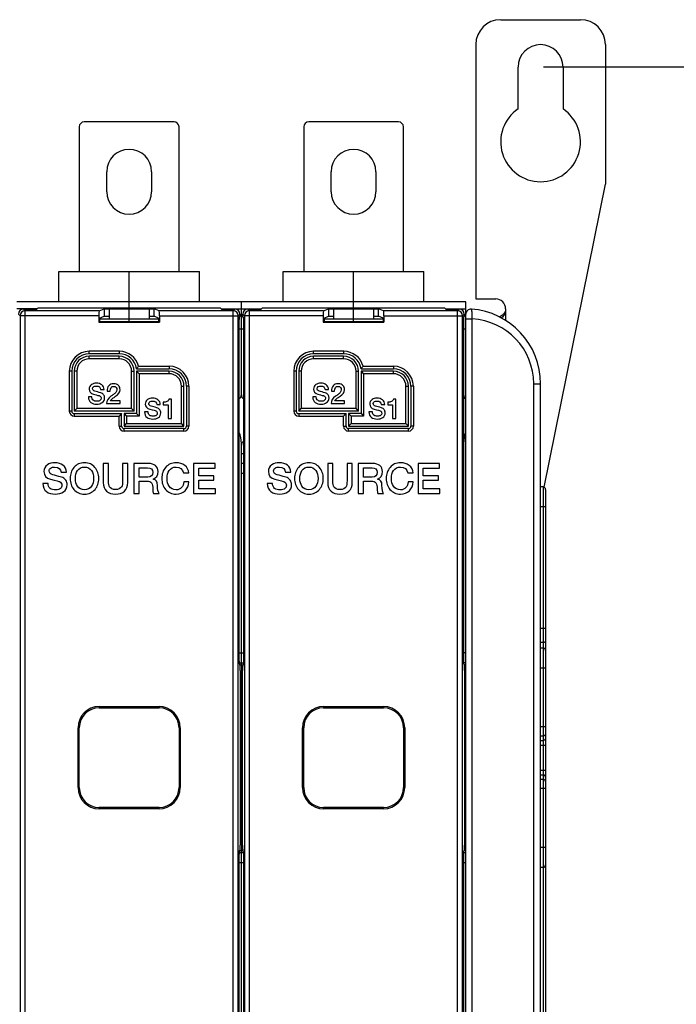
# Model space of a CAD drawing. Units: millimetres. Extents: x 0 to 1189, y 0 to 841.
# Drawn here: x 571 to 703, y 360 to 558 of the extents above; entities that cross this region are included whole.
import ezdxf

# ---------------------------------------------------------------- set-up
doc = ezdxf.new("R2010")
doc.units = ezdxf.units.MM
doc.header["$LTSCALE"] = 65.395
doc.layers.get('0').update_dxf_attribs({"linetype": 'CONTINUOUS'})
for name, color, linetype in [('08_DRAFTS', 7, 'CONTINUOUS'), ('09_ROUNDS', 7, 'CONTINUOUS'), ('10_CHAMFER', 7, 'CONTINUOUS')]:
    doc.layers.add(name, color=color, linetype=linetype)
doc.dimstyles.new('DIMSTYLE_1', dxfattribs={"dimtxt": 3, "dimasz": 3.5, "dimexe": 1.5, "dimexo": 1, "dimgap": 0.75, "dimtad": 1, "dimtxsty": 'Standard', "dimblk": 'CLOSED', "dimblk1": 'CLOSED', "dimblk2": 'CLOSED', "dimcen": 0.09, "dimadec": 0, "dimazin": 0, "dimtp": 0.5, "dimtm": 0.5, "dimtfac": 1, "dimtofl": 0, "dimtmove": 0, "dimatfit": 3, "dimldrblk": 'CLOSED', "dimfxl": 0, "dimtolj": 1, "dimarcsym": 0})

# ---------------------------------------------------------------- blocks, each defined once
blk = doc.blocks.new('_CLOSED')
at = {"color": 0, "linetype": 'ByBlock'}
for p, q in [((0, 0), (-1, 0.214)), ((-1, 0.214), (-1, -0.214)), ((-1, -0.214), (0, 0)), ((-1, 0), (0, 0))]:
    blk.add_line(p, q, dxfattribs=at)
blk = doc.blocks.new('*D1')
at = {"color": 6, "linetype": 'Continuous'}
for p, q in [((676.51, 548.25), (734.56, 548.25)), ((733.06, 548.25), (733.06, 409.75)), ((733.06, 271.25), (733.06, 409.75)), ((676.52, 271.25), (734.56, 271.25))]:
    blk.add_line(p, q, dxfattribs=at)
at = {"color": 6, "linetype": 'Continuous', "xscale": 3.5, "yscale": 3.5, "zscale": 3.5}
for p, rotation in [((733.06, 548.25), 90), ((733.06, 271.25), 270)]:
    blk.add_blockref('_CLOSED', p, dxfattribs=dict(at, rotation=rotation))
at = {"color": 6, "linetype": 'Continuous', "insert": (729.31, 392.75), "char_height": 3, "width": 8.5909, "attachment_point": 2, "rotation": 90, "line_spacing_factor": 0.9}
blk.add_mtext('277', dxfattribs=at)

msp = doc.modelspace()

# ---------------------------------------------------------------- linework, layer by layer
at = {"color": 7, "linetype": 'Continuous'}
for p, q in [((671.397, 539.834), (671.397, 548.219)), ((680.397, 548.219), (680.397, 539.834)), ((588.897, 523.219), (588.897, 527.219)), ((597.897, 527.219), (597.897, 523.219)), ((633.897, 523.219), (633.897, 527.219)), ((642.897, 527.219), (642.897, 523.219)), ((579.297, 507.219), (607.497, 507.219)), ((624.297, 507.219), (652.497, 507.219)), ((662.897, 501.719), (666.897, 501.719)), ((660.897, 501.119), (570.897, 501.119)), ((589.397, 499.719), (589.397, 497.719)), ((597.397, 499.719), (589.397, 499.719)), ((593.397, 499.911), (593.397, 501.119)), ((593.397, 497.719), (593.397, 499.719)), ((597.397, 499.719), (597.397, 497.719)), ((642.397, 499.719), (634.397, 499.719)), ((634.397, 499.719), (634.397, 497.719)), ((638.397, 499.911), (638.397, 501.119)), ((638.397, 497.719), (638.397, 499.719)), ((642.397, 499.719), (642.397, 497.719)), ((585.923, 482.053), (585.223, 482.053)), ((587.671, 483.537), (588.371, 483.537)), ((588.96, 483.207), (589.598, 483.207)), ((630.923, 482.053), (630.223, 482.053)), ((632.671, 483.537), (633.371, 483.537)), ((633.96, 483.207), (634.598, 483.207)), ((588.887, 480.719), (591.57, 480.719)), ((591.57, 481.291), (589.654, 481.291)), ((591.57, 480.719), (591.57, 481.291)), ((598.939, 480.537), (599.639, 480.537)), ((600.239, 480.991), (600.239, 480.487)), ((600.239, 480.487), (601.202, 480.487)), ((601.202, 480.487), (601.202, 477.719)), ((601.903, 481.641), (601.382, 481.641)), ((601.903, 477.719), (601.903, 481.641)), ((633.887, 480.719), (636.57, 480.719)), ((636.57, 481.291), (634.654, 481.291)), ((636.57, 480.719), (636.57, 481.291)), ((643.939, 480.537), (644.639, 480.537)), ((645.239, 480.991), (645.239, 480.487)), ((645.239, 480.487), (646.202, 480.487)), ((646.202, 480.487), (646.202, 477.719)), ((646.903, 481.641), (646.382, 481.641)), ((646.903, 477.719), (646.903, 481.641)), ((597.191, 479.053), (596.491, 479.053)), ((642.191, 479.053), (641.491, 479.053)), ((601.202, 477.719), (601.903, 477.719)), ((646.202, 477.719), (646.903, 477.719)), ((615.897, 430.752), (615.897, 472.719)), ((589.262, 468.719), (588.212, 468.719)), ((588.212, 468.719), (588.212, 464.879)), ((589.262, 465.224), (589.262, 468.719)), ((593.136, 468.719), (592.086, 468.719)), ((592.086, 468.719), (592.086, 465.224)), ((593.136, 464.879), (593.136, 468.719)), ((597.212, 468.719), (594.346, 468.719)), ((594.346, 468.719), (594.346, 462.719)), ((610.649, 468.719), (606.329, 468.719)), ((606.329, 468.719), (606.329, 462.719)), ((610.649, 467.812), (610.649, 468.719)), ((634.262, 468.719), (633.212, 468.719)), ((633.212, 468.719), (633.212, 464.879)), ((634.262, 465.224), (634.262, 468.719)), ((638.136, 468.719), (637.086, 468.719)), ((637.086, 468.719), (637.086, 465.224)), ((638.136, 464.879), (638.136, 468.719)), ((642.212, 468.719), (639.346, 468.719)), ((639.346, 468.719), (639.346, 462.719)), ((655.649, 468.719), (651.329, 468.719)), ((651.329, 468.719), (651.329, 462.719)), ((655.649, 467.812), (655.649, 468.719)), ((579.758, 466.946), (580.808, 466.946)), ((595.397, 467.862), (597.103, 467.862)), ((595.397, 465.988), (595.397, 467.862)), ((604.313, 466.812), (605.371, 466.812)), ((607.38, 467.812), (610.649, 467.812)), ((607.38, 466.24), (607.38, 467.812)), ((610.405, 466.24), (607.38, 466.24)), ((610.405, 465.383), (610.405, 466.24)), ((624.758, 466.946), (625.808, 466.946)), ((640.397, 467.862), (642.103, 467.862)), ((640.397, 465.988), (640.397, 467.862)), ((649.313, 466.812), (650.371, 466.812)), ((652.38, 467.812), (655.649, 467.812)), ((652.38, 466.24), (652.38, 467.812)), ((655.405, 466.24), (652.38, 466.24)), ((655.405, 465.383), (655.405, 466.24)), ((577.136, 464.719), (576.086, 464.719)), ((597.119, 465.988), (595.397, 465.988)), ((595.397, 465.19), (596.943, 465.19)), ((595.397, 462.719), (595.397, 465.19)), ((598.203, 465.568), (598.203, 465.585)), ((605.371, 465.005), (604.346, 465.005)), ((607.38, 465.383), (610.405, 465.383)), ((607.38, 463.627), (607.38, 465.383)), ((622.136, 464.719), (621.086, 464.719)), ((642.119, 465.988), (640.397, 465.988)), ((640.397, 465.19), (641.943, 465.19)), ((640.397, 462.719), (640.397, 465.19)), ((643.203, 465.568), (643.203, 465.585)), ((650.371, 465.005), (649.346, 465.005)), ((652.38, 465.383), (655.405, 465.383)), ((652.38, 463.627), (652.38, 465.383)), ((594.346, 462.719), (595.397, 462.719)), ((598.296, 462.719), (599.422, 462.719)), ((606.329, 462.719), (610.708, 462.719)), ((610.708, 463.627), (607.38, 463.627)), ((610.708, 462.719), (610.708, 463.627)), ((639.346, 462.719), (640.397, 462.719)), ((643.296, 462.719), (644.422, 462.719)), ((651.329, 462.719), (655.708, 462.719)), ((655.708, 463.627), (652.38, 463.627)), ((655.708, 462.719), (655.708, 463.627)), ((615.567, 428.351), (616.226, 428.351)), ((615.897, 428.351), (615.897, 391.088)), ((660.897, 428.351), (660.567, 428.351)), ((615.567, 391.088), (616.226, 391.088)), ((660.897, 391.088), (660.567, 391.088))]:
    msp.add_line(p, q, dxfattribs=at)
at = {"color": 9, "linetype": 'Continuous'}
msp.add_line((668.897, 499.719), (668.897, 497.406), dxfattribs=at)
at = {"color": 7, "linetype": 'Continuous'}
for centre, radius, start, end in [((675.897, 548.219), 4.5, 0, 180), ((675.897, 533.219), 8, 124.22887, 55.77113), ((593.397, 527.219), 4.5, 0, 180), ((638.397, 527.219), 4.5, 0, 180), ((593.397, 523.219), 4.5, 180, 360), ((638.397, 523.219), 4.5, 180, 360), ((666.897, 499.719), 2, 0, 90), ((609.897, 472.719), 6, 0, 22.97422), ((654.897, 472.719), 6, 0, 22.97422)]:
    msp.add_arc(centre, radius, start, end, dxfattribs=at)
at = {"color": 3, "linetype": 'Continuous'}
msp.add_open_spline([(668.897, 499.719), (668.897, 499.63), (668.878, 499.451), (668.799, 499.194), (668.675, 498.955), (668.462, 498.667), (668.129, 498.366), (667.821, 498.184), (667.662, 498.106)], degree=3, knots=[0, 0, 0, 0, 0.1252299, 0.250484, 0.375769, 0.501061, 0.7509769, 1, 1, 1, 1], dxfattribs=at)
at = {"color": 7, "linetype": 'Continuous'}
msp.add_open_spline([(668.897, 499.719), (668.897, 499.545), (668.862, 499.196), (668.705, 498.695), (668.437, 498.244), (668.179, 498.003), (668.034, 497.911)], degree=3, knots=[0, 0, 0, 0, 0.2508458, 0.501599, 0.7518957, 1, 1, 1, 1], dxfattribs=at)
for points in [[(585.834, 484.529), (585.525, 484.31), (585.374, 484.013), (585.374, 483.638)], [(586.836, 484.815), (586.439, 484.815), (586.103, 484.719), (585.834, 484.529)], [(586.075, 483.722), (586.075, 483.901), (586.153, 484.042), (586.322, 484.134)], [(586.322, 484.134), (586.45, 484.204), (586.612, 484.243), (586.808, 484.243)], [(586.808, 484.243), (587.352, 484.243), (587.638, 484.008), (587.671, 483.537)], [(587.915, 484.487), (587.632, 484.703), (587.273, 484.815), (586.836, 484.815)], [(588.371, 483.537), (588.371, 483.935), (588.22, 484.254), (587.915, 484.487)], [(589.306, 484.289), (589.072, 484.013), (588.96, 483.655), (588.96, 483.207)], [(590.31, 484.719), (589.884, 484.719), (589.548, 484.574), (589.306, 484.289)], [(589.598, 483.207), (589.615, 483.857), (589.839, 484.187), (590.271, 484.187)], [(590.271, 484.187), (590.517, 484.187), (590.696, 484.103), (590.807, 483.945)], [(591.299, 484.303), (591.072, 484.579), (590.741, 484.719), (590.31, 484.719)], [(590.807, 483.945), (590.892, 483.823), (590.932, 483.672), (590.929, 483.493)], [(591.57, 483.515), (591.57, 483.817), (591.481, 484.081), (591.299, 484.303)], [(630.834, 484.529), (630.525, 484.31), (630.374, 484.013), (630.374, 483.638)], [(631.836, 484.815), (631.439, 484.815), (631.103, 484.719), (630.834, 484.529)], [(631.075, 483.722), (631.075, 483.901), (631.153, 484.042), (631.322, 484.134)], [(631.322, 484.134), (631.45, 484.204), (631.612, 484.243), (631.808, 484.243)], [(631.808, 484.243), (632.352, 484.243), (632.638, 484.008), (632.671, 483.537)], [(632.915, 484.487), (632.632, 484.703), (632.273, 484.815), (631.836, 484.815)], [(633.371, 483.537), (633.371, 483.935), (633.22, 484.254), (632.915, 484.487)], [(634.306, 484.289), (634.072, 484.013), (633.96, 483.655), (633.96, 483.207)], [(635.31, 484.719), (634.884, 484.719), (634.548, 484.574), (634.306, 484.289)], [(634.598, 483.207), (634.615, 483.857), (634.839, 484.187), (635.271, 484.187)], [(635.271, 484.187), (635.517, 484.187), (635.696, 484.103), (635.807, 483.945)], [(636.299, 484.303), (636.072, 484.579), (635.741, 484.719), (635.31, 484.719)], [(635.807, 483.945), (635.892, 483.823), (635.932, 483.672), (635.929, 483.493)], [(636.57, 483.515), (636.57, 483.817), (636.481, 484.081), (636.299, 484.303)], [(585.223, 482.053), (585.229, 481.577), (585.397, 481.212), (585.719, 480.963)], [(585.374, 483.638), (585.374, 483.123), (585.666, 482.781), (586.258, 482.619)], [(586.218, 481.389), (586.018, 481.537), (585.923, 481.761), (585.923, 482.053)], [(586.551, 483.206), (586.231, 483.291), (586.075, 483.464), (586.075, 483.722)], [(586.258, 482.619), (587.021, 482.411), (587.419, 482.305), (587.452, 482.292)], [(587.703, 482.892), (587.251, 483.022), (586.864, 483.123), (586.551, 483.206)], [(587.452, 482.292), (587.671, 482.21), (587.783, 482.047), (587.783, 481.801)], [(588.289, 482.482), (588.147, 482.686), (587.951, 482.82), (587.703, 482.892)], [(587.985, 480.916), (588.315, 481.14), (588.483, 481.459), (588.483, 481.879)], [(588.483, 481.879), (588.483, 482.098), (588.416, 482.299), (588.289, 482.482)], [(589.752, 482.2), (589.178, 481.806), (588.887, 481.313), (588.887, 480.719)], [(590.281, 482.563), (590.103, 482.439), (589.929, 482.322), (589.752, 482.2)], [(590.052, 481.748), (590.259, 481.901), (590.478, 482.047), (590.694, 482.196)], [(590.734, 482.967), (590.635, 482.837), (590.483, 482.703), (590.281, 482.563)], [(590.694, 482.196), (591.279, 482.596), (591.57, 483.039), (591.57, 483.515)], [(590.929, 483.493), (590.926, 483.302), (590.859, 483.128), (590.734, 482.967)], [(598.104, 481.815), (597.706, 481.815), (597.37, 481.719), (597.101, 481.529)], [(599.183, 481.487), (598.9, 481.703), (598.541, 481.815), (598.104, 481.815)], [(630.223, 482.053), (630.229, 481.577), (630.397, 481.212), (630.719, 480.963)], [(630.374, 483.638), (630.374, 483.123), (630.666, 482.781), (631.258, 482.619)], [(631.218, 481.389), (631.018, 481.537), (630.923, 481.761), (630.923, 482.053)], [(631.551, 483.206), (631.231, 483.291), (631.075, 483.464), (631.075, 483.722)], [(631.258, 482.619), (632.021, 482.411), (632.419, 482.305), (632.452, 482.292)], [(632.703, 482.892), (632.251, 483.022), (631.864, 483.123), (631.551, 483.206)], [(632.452, 482.292), (632.671, 482.21), (632.783, 482.047), (632.783, 481.801)], [(633.289, 482.482), (633.147, 482.686), (632.951, 482.82), (632.703, 482.892)], [(632.985, 480.916), (633.315, 481.14), (633.483, 481.459), (633.483, 481.879)], [(633.483, 481.879), (633.483, 482.098), (633.416, 482.299), (633.289, 482.482)], [(634.752, 482.2), (634.178, 481.806), (633.887, 481.313), (633.887, 480.719)], [(635.281, 482.563), (635.103, 482.439), (634.929, 482.322), (634.752, 482.2)], [(635.052, 481.748), (635.259, 481.901), (635.478, 482.047), (635.694, 482.196)], [(635.734, 482.967), (635.635, 482.837), (635.483, 482.703), (635.281, 482.563)], [(635.694, 482.196), (636.279, 482.596), (636.57, 483.039), (636.57, 483.515)], [(635.929, 483.493), (635.926, 483.302), (635.859, 483.128), (635.734, 482.967)], [(643.104, 481.815), (642.706, 481.815), (642.37, 481.719), (642.101, 481.529)], [(644.183, 481.487), (643.9, 481.703), (643.541, 481.815), (643.104, 481.815)], [(585.719, 480.963), (586.013, 480.736), (586.405, 480.624), (586.892, 480.624)], [(586.937, 481.196), (586.635, 481.196), (586.394, 481.257), (586.218, 481.389)], [(586.892, 480.624), (587.329, 480.624), (587.694, 480.719), (587.985, 480.916)], [(587.592, 481.387), (587.441, 481.257), (587.223, 481.196), (586.937, 481.196)], [(587.783, 481.801), (587.783, 481.633), (587.716, 481.492), (587.592, 481.387)], [(589.654, 481.291), (589.699, 481.436), (589.834, 481.588), (590.052, 481.748)], [(597.101, 481.529), (596.793, 481.31), (596.642, 481.013), (596.642, 480.638)], [(596.642, 480.638), (596.642, 480.123), (596.933, 479.781), (597.526, 479.619)], [(597.342, 480.722), (597.342, 480.901), (597.421, 481.042), (597.59, 481.134)], [(597.818, 480.206), (597.499, 480.291), (597.342, 480.464), (597.342, 480.722)], [(597.59, 481.134), (597.718, 481.204), (597.88, 481.243), (598.076, 481.243)], [(598.971, 479.892), (598.519, 480.022), (598.132, 480.123), (597.818, 480.206)], [(598.076, 481.243), (598.62, 481.243), (598.905, 481.008), (598.939, 480.537)], [(599.557, 479.482), (599.415, 479.686), (599.219, 479.82), (598.971, 479.892)], [(599.639, 480.537), (599.639, 480.935), (599.488, 481.254), (599.183, 481.487)], [(600.978, 481.137), (600.776, 481.036), (600.53, 480.985), (600.239, 480.991)], [(601.382, 481.641), (601.337, 481.417), (601.202, 481.249), (600.978, 481.137)], [(630.719, 480.963), (631.013, 480.736), (631.405, 480.624), (631.892, 480.624)], [(631.937, 481.196), (631.635, 481.196), (631.394, 481.257), (631.218, 481.389)], [(631.892, 480.624), (632.329, 480.624), (632.694, 480.719), (632.985, 480.916)], [(632.592, 481.387), (632.441, 481.257), (632.223, 481.196), (631.937, 481.196)], [(632.783, 481.801), (632.783, 481.633), (632.716, 481.492), (632.592, 481.387)], [(634.654, 481.291), (634.699, 481.436), (634.834, 481.588), (635.052, 481.748)], [(642.101, 481.529), (641.793, 481.31), (641.642, 481.013), (641.642, 480.638)], [(641.642, 480.638), (641.642, 480.123), (641.933, 479.781), (642.526, 479.619)], [(642.342, 480.722), (642.342, 480.901), (642.421, 481.042), (642.59, 481.134)], [(642.818, 480.206), (642.499, 480.291), (642.342, 480.464), (642.342, 480.722)], [(642.59, 481.134), (642.718, 481.204), (642.88, 481.243), (643.076, 481.243)], [(643.971, 479.892), (643.519, 480.022), (643.132, 480.123), (642.818, 480.206)], [(643.076, 481.243), (643.62, 481.243), (643.905, 481.008), (643.939, 480.537)], [(644.557, 479.482), (644.415, 479.686), (644.219, 479.82), (643.971, 479.892)], [(644.639, 480.537), (644.639, 480.935), (644.488, 481.254), (644.183, 481.487)], [(645.978, 481.137), (645.776, 481.036), (645.53, 480.985), (645.239, 480.991)], [(646.382, 481.641), (646.337, 481.417), (646.202, 481.249), (645.978, 481.137)], [(596.491, 479.053), (596.496, 478.577), (596.664, 478.212), (596.987, 477.963)], [(596.987, 477.963), (597.281, 477.736), (597.673, 477.624), (598.16, 477.624)], [(597.486, 478.389), (597.286, 478.537), (597.191, 478.761), (597.191, 479.053)], [(598.205, 478.196), (597.903, 478.196), (597.662, 478.257), (597.486, 478.389)], [(597.526, 479.619), (598.289, 479.411), (598.687, 479.305), (598.72, 479.292)], [(598.16, 477.624), (598.597, 477.624), (598.961, 477.719), (599.252, 477.916)], [(598.86, 478.387), (598.709, 478.257), (598.491, 478.196), (598.205, 478.196)], [(598.72, 479.292), (598.939, 479.21), (599.051, 479.047), (599.051, 478.801)], [(599.051, 478.801), (599.051, 478.633), (598.984, 478.492), (598.86, 478.387)], [(599.252, 477.916), (599.583, 478.14), (599.751, 478.459), (599.751, 478.879)], [(599.751, 478.879), (599.751, 479.098), (599.684, 479.299), (599.557, 479.482)], [(641.491, 479.053), (641.496, 478.577), (641.664, 478.212), (641.987, 477.963)], [(641.987, 477.963), (642.281, 477.736), (642.673, 477.624), (643.16, 477.624)], [(642.486, 478.389), (642.286, 478.537), (642.191, 478.761), (642.191, 479.053)], [(643.205, 478.196), (642.903, 478.196), (642.662, 478.257), (642.486, 478.389)], [(642.526, 479.619), (643.289, 479.411), (643.687, 479.305), (643.72, 479.292)], [(643.16, 477.624), (643.597, 477.624), (643.961, 477.719), (644.252, 477.916)], [(643.86, 478.387), (643.709, 478.257), (643.491, 478.196), (643.205, 478.196)], [(643.72, 479.292), (643.939, 479.21), (644.051, 479.047), (644.051, 478.801)], [(644.051, 478.801), (644.051, 478.633), (643.984, 478.492), (643.86, 478.387)], [(644.252, 477.916), (644.583, 478.14), (644.751, 478.459), (644.751, 478.879)], [(644.751, 478.879), (644.751, 479.098), (644.684, 479.299), (644.557, 479.482)], [(577.002, 468.434), (576.539, 468.106), (576.313, 467.661), (576.313, 467.098)], [(578.506, 468.862), (577.909, 468.862), (577.405, 468.719), (577.002, 468.434)], [(577.735, 467.842), (577.926, 467.946), (578.17, 468.005), (578.464, 468.005)], [(578.464, 468.005), (579.279, 468.005), (579.708, 467.652), (579.758, 466.946)], [(580.124, 468.37), (579.699, 468.694), (579.161, 468.862), (578.506, 468.862)], [(580.808, 466.946), (580.808, 467.543), (580.582, 468.022), (580.124, 468.37)], [(584.447, 468.862), (583.573, 468.862), (582.867, 468.551), (582.338, 467.937)], [(583.055, 467.289), (583.38, 467.761), (583.842, 468.005), (584.447, 468.005)], [(586.551, 467.933), (586.018, 468.551), (585.321, 468.862), (584.447, 468.862)], [(584.447, 468.005), (585.044, 468.005), (585.506, 467.761), (585.837, 467.287)], [(598.691, 468.291), (598.355, 468.577), (597.859, 468.719), (597.212, 468.719)], [(599.195, 467.098), (599.195, 467.61), (599.027, 468.005), (598.691, 468.291)], [(602.817, 468.862), (601.943, 468.862), (601.237, 468.551), (600.706, 467.939)], [(601.424, 467.289), (601.75, 467.761), (602.212, 468.005), (602.817, 468.005)], [(604.547, 468.323), (604.086, 468.677), (603.506, 468.862), (602.817, 468.862)], [(602.817, 468.005), (603.615, 468.005), (604.111, 467.602), (604.313, 466.812)], [(605.371, 466.812), (605.304, 467.442), (605.035, 467.946), (604.547, 468.323)], [(622.002, 468.434), (621.539, 468.106), (621.313, 467.661), (621.313, 467.098)], [(623.506, 468.862), (622.909, 468.862), (622.405, 468.719), (622.002, 468.434)], [(622.735, 467.842), (622.926, 467.946), (623.17, 468.005), (623.464, 468.005)], [(623.464, 468.005), (624.279, 468.005), (624.708, 467.652), (624.758, 466.946)], [(625.124, 468.37), (624.699, 468.694), (624.161, 468.862), (623.506, 468.862)], [(625.808, 466.946), (625.808, 467.543), (625.582, 468.022), (625.124, 468.37)], [(629.447, 468.862), (628.573, 468.862), (627.867, 468.551), (627.338, 467.937)], [(628.055, 467.289), (628.38, 467.761), (628.842, 468.005), (629.447, 468.005)], [(631.551, 467.933), (631.018, 468.551), (630.321, 468.862), (629.447, 468.862)], [(629.447, 468.005), (630.044, 468.005), (630.506, 467.761), (630.837, 467.287)], [(643.691, 468.291), (643.355, 468.577), (642.859, 468.719), (642.212, 468.719)], [(644.195, 467.098), (644.195, 467.61), (644.027, 468.005), (643.691, 468.291)], [(647.817, 468.862), (646.943, 468.862), (646.237, 468.551), (645.706, 467.939)], [(646.424, 467.289), (646.75, 467.761), (647.212, 468.005), (647.817, 468.005)], [(649.547, 468.323), (649.086, 468.677), (648.506, 468.862), (647.817, 468.862)], [(647.817, 468.005), (648.615, 468.005), (649.111, 467.602), (649.313, 466.812)], [(650.371, 466.812), (650.304, 467.442), (650.035, 467.946), (649.547, 468.323)], [(576.313, 467.098), (576.313, 466.324), (576.75, 465.812), (577.638, 465.569)], [(577.363, 467.224), (577.363, 467.492), (577.481, 467.703), (577.735, 467.842)], [(578.077, 466.449), (577.598, 466.577), (577.363, 466.837), (577.363, 467.224)], [(579.806, 465.978), (579.128, 466.173), (578.548, 466.324), (578.077, 466.449)], [(582.338, 467.937), (581.825, 467.341), (581.573, 466.602), (581.573, 465.719)], [(582.624, 465.719), (582.624, 466.35), (582.766, 466.871), (583.055, 467.289)], [(585.837, 467.287), (586.128, 466.871), (586.271, 466.35), (586.271, 465.719)], [(587.321, 465.719), (587.321, 466.602), (587.061, 467.341), (586.551, 467.933)], [(597.103, 467.862), (597.792, 467.862), (598.145, 467.551), (598.145, 466.946)], [(598.145, 466.946), (598.145, 466.308), (597.8, 465.988), (597.119, 465.988)], [(598.203, 465.585), (598.859, 465.812), (599.195, 466.316), (599.195, 467.098)], [(600.706, 467.939), (600.195, 467.35), (599.943, 466.61), (599.943, 465.719)], [(600.993, 465.719), (600.993, 466.35), (601.136, 466.871), (601.424, 467.289)], [(621.313, 467.098), (621.313, 466.324), (621.75, 465.812), (622.638, 465.569)], [(622.363, 467.224), (622.363, 467.492), (622.481, 467.703), (622.735, 467.842)], [(623.077, 466.449), (622.598, 466.577), (622.363, 466.837), (622.363, 467.224)], [(624.806, 465.978), (624.128, 466.173), (623.548, 466.324), (623.077, 466.449)], [(627.338, 467.937), (626.825, 467.341), (626.573, 466.602), (626.573, 465.719)], [(627.624, 465.719), (627.624, 466.35), (627.766, 466.871), (628.055, 467.289)], [(630.837, 467.287), (631.128, 466.871), (631.271, 466.35), (631.271, 465.719)], [(632.321, 465.719), (632.321, 466.602), (632.061, 467.341), (631.551, 467.933)], [(642.103, 467.862), (642.792, 467.862), (643.145, 467.551), (643.145, 466.946)], [(643.145, 466.946), (643.145, 466.308), (642.8, 465.988), (642.119, 465.988)], [(643.203, 465.585), (643.859, 465.812), (644.195, 466.316), (644.195, 467.098)], [(645.706, 467.939), (645.195, 467.35), (644.943, 466.61), (644.943, 465.719)], [(645.993, 465.719), (645.993, 466.35), (646.136, 466.871), (646.424, 467.289)], [(576.086, 464.719), (576.094, 464.005), (576.346, 463.459), (576.83, 463.085)], [(577.578, 463.723), (577.279, 463.946), (577.136, 464.282), (577.136, 464.719)], [(577.638, 465.569), (578.783, 465.257), (579.38, 465.098), (579.43, 465.079)], [(579.43, 465.079), (579.758, 464.955), (579.926, 464.711), (579.926, 464.341)], [(579.926, 464.341), (579.926, 464.089), (579.825, 463.879), (579.64, 463.72)], [(580.685, 465.363), (580.472, 465.669), (580.178, 465.871), (579.806, 465.978)], [(580.228, 463.014), (580.724, 463.35), (580.976, 463.829), (580.976, 464.459)], [(580.976, 464.459), (580.976, 464.787), (580.876, 465.089), (580.685, 465.363)], [(581.573, 465.719), (581.573, 464.829), (581.825, 464.098), (582.334, 463.506)], [(583.051, 464.147), (582.766, 464.56), (582.624, 465.081), (582.624, 465.719)], [(584.447, 463.434), (583.842, 463.434), (583.38, 463.669), (583.051, 464.147)], [(585.841, 464.149), (585.506, 463.669), (585.044, 463.434), (584.447, 463.434)], [(586.271, 465.719), (586.271, 465.081), (586.128, 464.56), (585.841, 464.149)], [(586.555, 463.51), (587.061, 464.098), (587.321, 464.829), (587.321, 465.719)], [(588.212, 464.879), (588.212, 464.123), (588.439, 463.551), (588.889, 463.144)], [(589.45, 464.052), (589.321, 464.291), (589.262, 464.677), (589.262, 465.224)], [(590.674, 463.484), (590.069, 463.484), (589.657, 463.669), (589.45, 464.052)], [(591.892, 464.056), (591.682, 463.669), (591.279, 463.484), (590.674, 463.484)], [(592.086, 465.224), (592.086, 464.677), (592.018, 464.291), (591.892, 464.056)], [(592.462, 463.151), (592.909, 463.551), (593.136, 464.123), (593.136, 464.879)], [(596.943, 465.19), (597.405, 465.19), (597.724, 465.064), (597.896, 464.809)], [(597.896, 464.809), (598.052, 464.577), (598.136, 464.173), (598.136, 463.602)], [(599.094, 464.299), (599.094, 465.056), (598.792, 465.484), (598.203, 465.568)], [(599.422, 462.719), (599.203, 462.955), (599.094, 463.476), (599.094, 464.299)], [(599.943, 465.719), (599.943, 464.829), (600.195, 464.098), (600.704, 463.506)], [(601.42, 464.147), (601.136, 464.56), (600.993, 465.081), (600.993, 465.719)], [(602.817, 463.434), (602.212, 463.434), (601.75, 463.669), (601.42, 464.147)], [(604.346, 465.005), (604.296, 464.543), (604.153, 464.173), (603.902, 463.895)], [(604.6, 463.247), (605.069, 463.694), (605.321, 464.282), (605.371, 465.005)], [(621.086, 464.719), (621.094, 464.005), (621.346, 463.459), (621.83, 463.085)], [(622.578, 463.723), (622.279, 463.946), (622.136, 464.282), (622.136, 464.719)], [(622.638, 465.569), (623.783, 465.257), (624.38, 465.098), (624.43, 465.079)], [(624.43, 465.079), (624.758, 464.955), (624.926, 464.711), (624.926, 464.341)], [(624.926, 464.341), (624.926, 464.089), (624.825, 463.879), (624.64, 463.72)], [(625.685, 465.363), (625.472, 465.669), (625.178, 465.871), (624.806, 465.978)], [(625.228, 463.014), (625.724, 463.35), (625.976, 463.829), (625.976, 464.459)], [(625.976, 464.459), (625.976, 464.787), (625.876, 465.089), (625.685, 465.363)], [(626.573, 465.719), (626.573, 464.829), (626.825, 464.098), (627.334, 463.506)], [(628.051, 464.147), (627.766, 464.56), (627.624, 465.081), (627.624, 465.719)], [(629.447, 463.434), (628.842, 463.434), (628.38, 463.669), (628.051, 464.147)], [(630.841, 464.149), (630.506, 463.669), (630.044, 463.434), (629.447, 463.434)], [(631.271, 465.719), (631.271, 465.081), (631.128, 464.56), (630.841, 464.149)], [(631.555, 463.51), (632.061, 464.098), (632.321, 464.829), (632.321, 465.719)], [(633.212, 464.879), (633.212, 464.123), (633.439, 463.551), (633.889, 463.144)], [(634.45, 464.052), (634.321, 464.291), (634.262, 464.677), (634.262, 465.224)], [(635.674, 463.484), (635.069, 463.484), (634.657, 463.669), (634.45, 464.052)], [(636.892, 464.056), (636.682, 463.669), (636.279, 463.484), (635.674, 463.484)], [(637.086, 465.224), (637.086, 464.677), (637.018, 464.291), (636.892, 464.056)], [(637.462, 463.151), (637.909, 463.551), (638.136, 464.123), (638.136, 464.879)], [(641.943, 465.19), (642.405, 465.19), (642.724, 465.064), (642.896, 464.809)], [(642.896, 464.809), (643.052, 464.577), (643.136, 464.173), (643.136, 463.602)], [(644.094, 464.299), (644.094, 465.056), (643.792, 465.484), (643.203, 465.568)], [(644.422, 462.719), (644.203, 462.955), (644.094, 463.476), (644.094, 464.299)], [(644.943, 465.719), (644.943, 464.829), (645.195, 464.098), (645.704, 463.506)], [(646.42, 464.147), (646.136, 464.56), (645.993, 465.081), (645.993, 465.719)], [(647.817, 463.434), (647.212, 463.434), (646.75, 463.669), (646.42, 464.147)], [(649.346, 465.005), (649.296, 464.543), (649.153, 464.173), (648.902, 463.895)], [(649.6, 463.247), (650.069, 463.694), (650.321, 464.282), (650.371, 465.005)], [(576.83, 463.085), (577.271, 462.745), (577.859, 462.577), (578.59, 462.577)], [(578.657, 463.434), (578.203, 463.434), (577.842, 463.526), (577.578, 463.723)], [(578.59, 462.577), (579.245, 462.577), (579.792, 462.719), (580.228, 463.014)], [(579.64, 463.72), (579.413, 463.526), (579.086, 463.434), (578.657, 463.434)], [(582.334, 463.506), (582.867, 462.887), (583.573, 462.577), (584.447, 462.577)], [(584.447, 462.577), (585.321, 462.577), (586.018, 462.887), (586.555, 463.51)], [(588.889, 463.144), (589.313, 462.761), (589.909, 462.577), (590.674, 462.577)], [(590.674, 462.577), (591.43, 462.577), (592.027, 462.761), (592.462, 463.151)], [(598.136, 463.602), (598.136, 463.182), (598.187, 462.887), (598.296, 462.719)], [(600.704, 463.506), (601.237, 462.887), (601.943, 462.577), (602.817, 462.577)], [(603.902, 463.895), (603.624, 463.585), (603.262, 463.434), (602.817, 463.434)], [(602.817, 462.577), (603.539, 462.577), (604.128, 462.795), (604.6, 463.247)], [(621.83, 463.085), (622.271, 462.745), (622.859, 462.577), (623.59, 462.577)], [(623.657, 463.434), (623.203, 463.434), (622.842, 463.526), (622.578, 463.723)], [(623.59, 462.577), (624.245, 462.577), (624.792, 462.719), (625.228, 463.014)], [(624.64, 463.72), (624.413, 463.526), (624.086, 463.434), (623.657, 463.434)], [(627.334, 463.506), (627.867, 462.887), (628.573, 462.577), (629.447, 462.577)], [(629.447, 462.577), (630.321, 462.577), (631.018, 462.887), (631.555, 463.51)], [(633.889, 463.144), (634.313, 462.761), (634.909, 462.577), (635.674, 462.577)], [(635.674, 462.577), (636.43, 462.577), (637.027, 462.761), (637.462, 463.151)], [(643.136, 463.602), (643.136, 463.182), (643.187, 462.887), (643.296, 462.719)], [(645.704, 463.506), (646.237, 462.887), (646.943, 462.577), (647.817, 462.577)], [(648.902, 463.895), (648.624, 463.585), (648.262, 463.434), (647.817, 463.434)], [(647.817, 462.577), (648.539, 462.577), (649.128, 462.795), (649.6, 463.247)]]:
    msp.add_open_spline(points, degree=3, dxfattribs=at)
at = {"layer": '08_DRAFTS', "color": 7, "linetype": 'Continuous'}
for p, q in [((574.897, 499.667), (575.141, 499.911)), ((575.141, 499.911), (611.652, 499.911)), ((588.397, 499.737), (588.397, 498.237)), ((588.397, 499.737), (598.397, 499.737)), ((598.397, 498.237), (598.397, 499.737)), ((611.897, 499.667), (611.652, 499.911)), ((619.897, 499.667), (620.141, 499.911)), ((620.141, 499.911), (656.652, 499.911)), ((633.397, 499.737), (643.397, 499.737)), ((633.397, 499.737), (633.397, 498.237)), ((643.397, 498.237), (643.397, 499.737)), ((656.897, 499.667), (656.652, 499.911)), ((587.478, 497.87), (588.397, 498.237)), ((587.478, 497.87), (587.478, 497.201)), ((588.397, 498.237), (589.397, 498.237)), ((597.397, 498.237), (598.397, 498.237)), ((599.315, 497.87), (598.397, 498.237)), ((599.315, 497.87), (599.315, 497.201)), ((632.478, 497.87), (633.397, 498.237)), ((632.478, 497.87), (632.478, 497.201)), ((633.397, 498.237), (634.397, 498.237)), ((642.397, 498.237), (643.397, 498.237)), ((644.315, 497.87), (643.397, 498.237)), ((644.315, 497.87), (644.315, 497.201)), ((587.303, 497.026), (587.478, 497.201)), ((587.303, 497.026), (599.49, 497.026)), ((587.478, 497.201), (599.315, 497.201)), ((599.49, 497.026), (599.315, 497.201)), ((632.303, 497.026), (632.478, 497.201)), ((632.303, 497.026), (644.49, 497.026)), ((632.478, 497.201), (644.315, 497.201)), ((644.49, 497.026), (644.315, 497.201))]:
    msp.add_line(p, q, dxfattribs=at)
at = {"layer": '09_ROUNDS', "color": 7, "linetype": 'Continuous'}
for p, q in [((667.897, 557.719), (683.897, 557.719)), ((662.897, 552.719), (662.897, 501.719)), ((688.897, 552.719), (688.897, 524.719)), ((602.397, 537.219), (584.397, 537.219)), ((647.397, 537.219), (629.397, 537.219)), ((583.397, 536.219), (583.397, 507.219)), ((603.397, 507.219), (603.397, 536.219)), ((628.397, 536.219), (628.397, 507.219)), ((648.397, 507.219), (648.397, 536.219)), ((676.637, 463.95), (688.897, 524.719)), ((579.297, 501.119), (579.297, 507.219)), ((593.397, 501.119), (593.397, 507.219)), ((607.497, 501.119), (607.497, 507.219)), ((624.297, 501.119), (624.297, 507.219)), ((638.397, 501.119), (638.397, 507.219)), ((652.497, 501.119), (652.497, 507.219)), ((574.949, 499.719), (570.897, 499.719)), ((572.198, 499.667), (574.897, 499.667)), ((574.897, 499.667), (574.897, 499.719)), ((587.387, 499.334), (588.397, 499.737)), ((599.406, 499.334), (598.397, 499.737)), ((611.844, 499.719), (619.949, 499.719)), ((611.897, 499.667), (611.897, 499.719)), ((611.897, 499.667), (614.595, 499.667)), ((615.897, 482.511), (615.897, 501.119)), ((617.198, 499.667), (619.897, 499.667)), ((619.897, 499.667), (619.897, 499.719)), ((632.387, 499.334), (633.397, 499.737)), ((644.406, 499.334), (643.397, 499.737)), ((656.844, 499.719), (660.897, 499.719)), ((656.897, 499.667), (656.897, 499.719)), ((656.897, 499.667), (659.595, 499.667)), ((660.897, 320.755), (660.897, 501.119)), ((587.303, 498.335), (587.303, 497.026)), ((587.478, 497.719), (599.315, 497.719)), ((593.397, 497.201), (593.397, 497.719)), ((599.49, 498.335), (599.49, 497.026)), ((615.453, 498.026), (615.594, 498.167)), ((615.594, 498.668), (615.594, 498.167)), ((616.199, 498.167), (616.199, 498.668)), ((616.34, 498.026), (616.199, 498.167)), ((632.303, 498.335), (632.303, 497.026)), ((632.478, 497.719), (644.315, 497.719)), ((638.397, 497.201), (638.397, 497.719)), ((644.49, 498.335), (644.49, 497.026)), ((660.453, 498.026), (660.594, 498.167)), ((660.594, 498.668), (660.594, 498.167)), ((615.42, 497.027), (615.42, 429.636)), ((616.374, 429.636), (616.374, 497.027)), ((660.42, 497.027), (660.42, 429.636)), ((591.433, 490.719), (585.397, 490.719)), ((591.397, 490.219), (585.397, 490.219)), ((636.433, 490.719), (630.397, 490.719)), ((636.397, 490.219), (630.397, 490.219)), ((581.897, 487.219), (581.897, 479.219)), ((582.397, 487.219), (582.397, 479.219)), ((594.397, 479.219), (594.397, 487.219)), ((594.897, 487.719), (601.397, 487.719)), ((594.897, 487.219), (594.897, 478.719)), ((601.397, 487.219), (594.897, 487.219)), ((594.897, 487.219), (595.397, 486.719)), ((626.897, 487.219), (626.897, 479.219)), ((627.397, 487.219), (627.397, 479.219)), ((639.397, 479.219), (639.397, 487.219)), ((639.897, 487.719), (646.397, 487.719)), ((646.397, 487.219), (639.897, 487.219)), ((639.897, 487.219), (639.897, 478.719)), ((639.897, 487.219), (640.397, 486.719)), ((604.397, 476.219), (604.397, 484.219)), ((604.897, 484.219), (604.897, 476.219)), ((649.397, 476.219), (649.397, 484.219)), ((649.897, 484.219), (649.897, 476.219)), ((675.897, 334.719), (675.897, 484.719)), ((582.397, 479.219), (582.897, 479.719)), ((594.397, 479.219), (582.397, 479.219)), ((582.397, 478.719), (591.897, 478.719)), ((591.897, 478.719), (591.397, 478.219)), ((591.897, 476.219), (591.897, 478.719)), ((592.397, 478.719), (592.397, 476.219)), ((594.897, 478.719), (592.397, 478.719)), ((592.397, 478.719), (592.897, 478.219)), ((594.397, 479.219), (593.897, 479.719)), ((594.897, 478.719), (595.397, 478.219)), ((627.397, 479.219), (627.897, 479.719)), ((639.397, 479.219), (627.397, 479.219)), ((627.397, 478.719), (636.897, 478.719)), ((636.897, 478.719), (636.397, 478.219)), ((636.897, 476.219), (636.897, 478.719)), ((639.897, 478.719), (637.397, 478.719)), ((637.397, 478.719), (637.397, 476.219)), ((637.397, 478.719), (637.897, 478.219)), ((639.397, 479.219), (638.897, 479.719)), ((639.897, 478.719), (640.397, 478.219)), ((592.397, 476.219), (592.897, 476.719)), ((592.397, 476.219), (604.397, 476.219)), ((604.397, 476.219), (603.897, 476.719)), ((637.397, 476.219), (637.897, 476.719)), ((637.397, 476.219), (649.397, 476.219)), ((649.397, 476.219), (648.897, 476.719)), ((604.397, 475.719), (592.397, 475.719)), ((649.397, 475.719), (637.397, 475.719)), ((615.897, 428.351), (615.897, 466.719)), ((676.397, 464.012), (675.897, 464.012)), ((676.897, 463.512), (676.897, 337.619)), ((676.397, 431.696), (675.897, 431.696)), ((615.452, 428.64), (615.615, 428.231)), ((616.342, 428.64), (616.179, 428.231)), ((660.452, 428.64), (660.615, 428.231)), ((615.647, 427.234), (615.647, 392.204)), ((616.147, 392.204), (616.147, 427.234)), ((660.647, 427.234), (660.647, 392.204)), ((615.452, 390.799), (615.615, 391.208)), ((615.897, 321.719), (615.897, 391.088)), ((616.342, 390.799), (616.179, 391.208)), ((660.452, 390.799), (660.615, 391.208)), ((615.42, 389.803), (615.42, 322.412)), ((616.374, 322.412), (616.374, 389.803)), ((660.42, 389.803), (660.42, 322.412)), ((676.397, 387.696), (675.897, 387.696))]:
    msp.add_line(p, q, dxfattribs=at)
at = {"layer": '09_ROUNDS', "color": 9, "linetype": 'Continuous'}
for p, q in [((572.531, 499.334), (572.198, 499.667)), ((614.595, 499.667), (614.262, 499.334)), ((617.531, 499.334), (617.198, 499.667)), ((659.595, 499.667), (659.262, 499.334)), ((571.532, 498.335), (571.199, 498.668)), ((571.532, 498.335), (571.532, 321.104)), ((587.303, 498.335), (571.532, 498.335)), ((572.531, 320.105), (572.531, 499.334)), ((587.387, 499.334), (572.531, 499.334)), ((614.262, 499.334), (599.406, 499.334)), ((599.49, 498.335), (615.261, 498.335)), ((614.262, 320.105), (614.262, 499.334)), ((615.594, 498.668), (615.261, 498.335)), ((615.261, 321.104), (615.261, 498.335)), ((616.532, 498.335), (616.199, 498.668)), ((632.303, 498.335), (616.532, 498.335)), ((616.532, 498.335), (616.532, 321.104)), ((632.387, 499.334), (617.531, 499.334)), ((617.531, 320.105), (617.531, 499.334)), ((659.262, 499.334), (644.406, 499.334)), ((644.49, 498.335), (660.261, 498.335)), ((659.262, 320.105), (659.262, 499.334)), ((660.594, 498.668), (660.261, 498.335)), ((660.261, 321.104), (660.261, 498.335)), ((660.897, 497.701), (662.206, 497.701)), ((662.206, 321.738), (662.206, 497.701)), ((615.42, 495.719), (616.374, 495.719)), ((660.42, 495.719), (660.897, 495.719)), ((585.397, 490.719), (585.397, 491.219)), ((591.433, 491.219), (585.397, 491.219)), ((585.397, 489.719), (585.397, 490.219)), ((591.397, 489.719), (585.397, 489.719)), ((591.397, 489.719), (591.397, 490.219)), ((591.433, 490.719), (591.433, 491.219)), ((636.433, 491.219), (630.397, 491.219)), ((630.397, 490.719), (630.397, 491.219)), ((630.397, 489.719), (630.397, 490.219)), ((636.397, 489.719), (630.397, 489.719)), ((636.397, 489.719), (636.397, 490.219)), ((636.433, 490.719), (636.433, 491.219)), ((595.306, 488.219), (601.397, 488.219)), ((601.397, 488.219), (601.397, 487.719)), ((640.306, 488.219), (646.397, 488.219)), ((646.397, 488.219), (646.397, 487.719)), ((581.397, 487.219), (581.397, 479.219)), ((581.897, 487.219), (581.397, 487.219)), ((582.897, 487.219), (582.397, 487.219)), ((582.897, 487.219), (582.897, 479.719)), ((593.897, 479.719), (593.897, 487.219)), ((593.897, 487.219), (594.397, 487.219)), ((595.397, 486.719), (595.397, 478.219)), ((601.397, 486.719), (595.397, 486.719)), ((601.397, 486.719), (601.397, 487.219)), ((626.897, 487.219), (626.397, 487.219)), ((626.397, 487.219), (626.397, 479.219)), ((627.897, 487.219), (627.397, 487.219)), ((627.897, 487.219), (627.897, 479.719)), ((638.897, 487.219), (639.397, 487.219)), ((638.897, 479.719), (638.897, 487.219)), ((646.397, 486.719), (640.397, 486.719)), ((640.397, 486.719), (640.397, 478.219)), ((646.397, 486.719), (646.397, 487.219)), ((603.897, 484.219), (604.397, 484.219)), ((603.897, 476.719), (603.897, 484.219)), ((605.397, 484.219), (604.897, 484.219)), ((605.397, 484.219), (605.397, 476.219)), ((648.897, 484.219), (649.397, 484.219)), ((648.897, 476.719), (648.897, 484.219)), ((650.397, 484.219), (649.897, 484.219)), ((650.397, 484.219), (650.397, 476.219)), ((674.515, 484.719), (675.897, 484.719)), ((674.515, 334.719), (674.515, 484.719)), ((581.897, 479.219), (581.397, 479.219)), ((582.397, 478.719), (582.397, 478.219)), ((582.397, 478.219), (591.397, 478.219)), ((593.897, 479.719), (582.897, 479.719)), ((591.397, 476.219), (591.397, 478.219)), ((592.897, 478.219), (592.897, 476.719)), ((595.397, 478.219), (592.897, 478.219)), ((626.897, 479.219), (626.397, 479.219)), ((627.397, 478.719), (627.397, 478.219)), ((627.397, 478.219), (636.397, 478.219)), ((638.897, 479.719), (627.897, 479.719)), ((636.397, 476.219), (636.397, 478.219)), ((640.397, 478.219), (637.897, 478.219)), ((637.897, 478.219), (637.897, 476.719)), ((591.397, 476.219), (591.897, 476.219)), ((592.897, 476.719), (603.897, 476.719)), ((605.397, 476.219), (604.897, 476.219)), ((636.397, 476.219), (636.897, 476.219)), ((637.897, 476.719), (648.897, 476.719)), ((650.397, 476.219), (649.897, 476.219)), ((592.397, 475.219), (592.397, 475.719)), ((604.397, 475.219), (592.397, 475.219)), ((604.397, 475.219), (604.397, 475.719)), ((637.397, 475.219), (637.397, 475.719)), ((649.397, 475.219), (637.397, 475.219)), ((649.397, 475.219), (649.397, 475.719)), ((615.897, 470.719), (616.374, 470.719)), ((616.374, 466.719), (615.897, 466.719)), ((676.397, 464.012), (676.397, 337.119)), ((676.897, 460.012), (675.897, 460.012)), ((676.897, 435.655), (675.897, 435.655)), ((676.397, 432.809), (675.897, 432.809)), ((615.42, 430.752), (616.374, 430.752)), ((660.897, 430.752), (660.42, 430.752)), ((615.438, 428.76), (616.355, 428.76)), ((660.897, 428.76), (660.438, 428.76)), ((676.897, 427.696), (675.897, 427.696)), ((676.897, 415.913), (675.897, 415.913)), ((676.397, 414.065), (675.897, 414.065)), ((675.897, 413.175), (676.397, 413.175)), ((675.897, 412.251), (676.897, 412.251)), ((675.897, 407.188), (676.897, 407.188)), ((675.897, 406.264), (676.397, 406.264)), ((676.397, 405.374), (675.897, 405.374)), ((676.897, 403.526), (675.897, 403.526)), ((676.897, 391.696), (675.897, 391.696)), ((615.438, 390.679), (616.355, 390.679)), ((660.438, 390.679), (660.897, 390.679)), ((615.42, 388.687), (616.374, 388.687)), ((660.42, 388.687), (660.897, 388.687))]:
    msp.add_line(p, q, dxfattribs=at)
at = {"layer": '09_ROUNDS', "color": 7, "linetype": 'Continuous'}
for centre, radius, start, end in [((667.897, 552.719), 5, 90, 180), ((683.897, 552.719), 5, 0, 90), ((584.397, 536.219), 1, 90, 180), ((602.397, 536.219), 1, 0, 90), ((629.397, 536.219), 1, 90, 180), ((647.397, 536.219), 1, 0, 90), ((661.897, 498.684), 1, 85.90396, 180), ((660.897, 484.719), 15, 0, 85.90396), ((585.397, 487.219), 3.5, 90, 180), ((585.397, 487.219), 3, 90, 180), ((591.397, 487.219), 3, 0, 90), ((591.433, 487.219), 3.5, 8.21321, 90), ((630.397, 487.219), 3.5, 90, 180), ((630.397, 487.219), 3, 90, 180), ((636.397, 487.219), 3, 0, 90), ((636.433, 487.219), 3.5, 8.21321, 90), ((586.044, 495.376), 11.705, 319.14391, 322.306), ((631.044, 495.376), 11.705, 319.14391, 322.306), ((601.397, 484.219), 3.5, 0, 90), ((601.397, 484.219), 3, 0, 90), ((646.397, 484.219), 3.5, 0, 90), ((646.397, 484.219), 3, 0, 90), ((614.897, 482.511), 1, 301.56351, 360), ((616.897, 482.511), 1, 180, 238.43649), ((659.897, 482.511), 1, 301.56351, 360), ((582.397, 479.219), 0.5, 180, 270), ((627.397, 479.219), 0.5, 180, 270), ((592.397, 476.219), 0.5, 180, 270), ((604.397, 476.219), 0.5, 270, 360), ((637.397, 476.219), 0.5, 180, 270), ((649.397, 476.219), 0.5, 270, 360), ((616.897, 472.379), 1, 121.56351, 180), ((676.397, 463.512), 0.5, 0, 90), ((676.397, 431.196), 0.5, 0, 90), ((676.397, 388.196), 0.5, 270, 360)]:
    msp.add_arc(centre, radius, start, end, dxfattribs=at)
at = {"layer": '09_ROUNDS', "color": 9, "linetype": 'Continuous'}
for centre, radius, start, end in [((572.533, 498.333), 1.001, 90.08262, 179.91738), ((614.26, 498.333), 1.001, 0.08378, 89.91622), ((617.533, 498.333), 1.001, 90.08378, 179.91622), ((659.26, 498.333), 1.001, 0.08378, 89.91622), ((661.515, 484.719), 13, 0, 86.95315), ((585.397, 487.219), 4, 90, 180), ((585.397, 487.219), 2.5, 90, 180), ((591.397, 487.219), 2.5, 0, 90), ((591.433, 487.219), 4, 14.47751, 90), ((630.397, 487.219), 4, 90, 180), ((630.397, 487.219), 2.5, 90, 180), ((636.397, 487.219), 2.5, 0, 90), ((636.433, 487.219), 4, 14.47751, 90), ((601.397, 484.219), 4, 0, 90), ((646.397, 484.219), 4, 0, 90), ((601.397, 484.219), 2.5, 0, 90), ((646.397, 484.219), 2.5, 0, 90), ((582.397, 479.219), 1, 180, 270), ((627.397, 479.219), 1, 180, 270), ((592.397, 476.219), 1, 180, 270), ((604.397, 476.219), 1, 270, 360), ((637.397, 476.219), 1, 180, 270), ((649.397, 476.219), 1, 270, 360)]:
    msp.add_arc(centre, radius, start, end, dxfattribs=at)
at = {"layer": '09_ROUNDS', "color": 7, "linetype": 'Continuous'}
for centre, major_axis, ratio, start_param, end_param in [((572.2, 498.666), (-0.708, 0.708), 0.9987828, -0.7847892, 0.7847892), ((614.594, 498.666), (0.708, 0.708), 0.9987828, -0.7847892, 0.7847892), ((617.2, 498.666), (0.708, -0.708), 0.9987828, 2.3568035, 3.9263818), ((659.594, 498.666), (0.708, 0.708), 0.9987828, -0.7847892, 0.7847892), ((587.391, 498.335), (0, 1), 0.0874887, 0.0349066, 1.5707963), ((599.403, 498.335), (0, 1), 0.0874887, -1.5707963, -0.0349066), ((615.455, 497.027), (0, 1), 0.0349208, 0.0349066, 1.5707963), ((616.339, 497.027), (0, 1), 0.0349208, -1.5707963, -0.0349066), ((632.391, 498.335), (0, 1), 0.0874887, 0.0349066, 1.5707963), ((644.403, 498.335), (0, 1), 0.0874887, -1.5707963, -0.0349066), ((660.455, 497.027), (0, 1), 0.0349208, 0.0349066, 1.5707963), ((615.455, 429.636), (0, 1), 0.0349208, -4.712389, -3.2288591), ((616.339, 429.636), (0, 1), 0.0349208, -3.0543262, -1.5707963), ((660.455, 429.636), (0, 1), 0.0349208, -4.712389, -3.2288591), ((615.612, 427.234), (0, 1), 0.0349208, -1.5707963, -0.0872665), ((616.182, 427.234), (0, 1), 0.0349208, 0.0872665, 1.5707963), ((660.612, 427.234), (0, 1), 0.0349208, -1.5707963, -0.0872665), ((615.612, 392.204), (0, 1), 0.0349208, -3.0543262, -1.5707963), ((616.182, 392.204), (0, 1), 0.0349208, -4.712389, -3.2288591), ((660.612, 392.204), (0, 1), 0.0349208, -3.0543262, -1.5707963), ((615.455, 389.803), (0, 1), 0.0349208, 0.0872665, 1.5707963), ((616.339, 389.803), (0, 1), 0.0349208, -1.5707963, -0.0872665), ((660.455, 389.803), (0, 1), 0.0349208, 0.0872665, 1.5707963)]:
    msp.add_ellipse(centre, major_axis=major_axis, ratio=ratio, start_param=start_param, end_param=end_param, dxfattribs=at)
at = {"layer": '09_ROUNDS', "color": 9, "linetype": 'Continuous'}
for points, knots in [([(662.206, 497.701), (662.209, 497.83), (662.211, 498.083), (662.203, 498.449), (662.185, 498.787), (662.161, 499.044), (662.137, 499.225), (662.118, 499.34), (662.097, 499.439), (662.074, 499.522), (662.05, 499.588), (662.023, 499.644), (661.991, 499.679), (661.968, 499.681)], [0, 0, 0, 0, 0.1906897, 0.3738588, 0.5425942, 0.69067, 0.7552949, 0.8129073, 0.8630764, 0.9054912, 0.9400016, 0.9667202, 1, 1, 1, 1]), ([(676.897, 433.165), (676.897, 433.141), (676.89, 433.094), (676.85, 433.001), (676.75, 432.9), (676.586, 432.826), (676.461, 432.809), (676.397, 432.809)], [0, 0, 0, 0, 0.1039755, 0.211638, 0.4466105, 0.7131804, 1, 1, 1, 1]), ([(676.897, 414.527), (676.897, 414.497), (676.89, 414.436), (676.861, 414.348), (676.815, 414.268), (676.731, 414.174), (676.591, 414.088), (676.461, 414.065), (676.397, 414.065)], [0, 0, 0, 0, 0.1203739, 0.2415145, 0.3640603, 0.4884179, 0.7416085, 1, 1, 1, 1]), ([(676.897, 413.637), (676.897, 413.607), (676.89, 413.546), (676.861, 413.459), (676.815, 413.378), (676.731, 413.284), (676.591, 413.198), (676.461, 413.175), (676.397, 413.175)], [0, 0, 0, 0, 0.1203739, 0.2415145, 0.3640603, 0.4884179, 0.7416085, 1, 1, 1, 1]), ([(676.897, 405.802), (676.897, 405.832), (676.89, 405.893), (676.861, 405.98), (676.815, 406.061), (676.731, 406.155), (676.591, 406.24), (676.461, 406.264), (676.397, 406.264)], [0, 0, 0, 0, 0.1203739, 0.2415145, 0.3640603, 0.4884179, 0.7416085, 1, 1, 1, 1]), ([(676.897, 404.912), (676.897, 404.942), (676.89, 405.003), (676.861, 405.09), (676.815, 405.171), (676.731, 405.265), (676.591, 405.351), (676.461, 405.374), (676.397, 405.374)], [0, 0, 0, 0, 0.1203739, 0.2415145, 0.3640603, 0.4884179, 0.7416085, 1, 1, 1, 1])]:
    msp.add_open_spline(points, degree=3, knots=knots, dxfattribs=at)
at = {"layer": '10_CHAMFER', "color": 7, "linetype": 'Continuous'}
for p, q in [((616.374, 468.719), (615.897, 468.719)), ((587.397, 419.969), (599.397, 419.969)), ((587.397, 419.719), (599.397, 419.719)), ((632.397, 419.969), (644.397, 419.969)), ((632.397, 419.719), (644.397, 419.719)), ((583.147, 403.719), (583.147, 415.719)), ((583.397, 403.719), (583.397, 415.719)), ((603.397, 415.719), (603.397, 403.719)), ((603.647, 415.719), (603.647, 403.719)), ((628.147, 403.719), (628.147, 415.719)), ((628.397, 403.719), (628.397, 415.719)), ((648.397, 415.719), (648.397, 403.719)), ((648.647, 415.719), (648.647, 403.719)), ((599.397, 399.719), (587.397, 399.719)), ((599.397, 399.469), (587.397, 399.469)), ((644.397, 399.719), (632.397, 399.719)), ((644.397, 399.469), (632.397, 399.469))]:
    msp.add_line(p, q, dxfattribs=at)
at = {"layer": '10_CHAMFER', "color": 9, "linetype": 'Continuous'}
for p, q in [((587.397, 419.969), (587.397, 419.719)), ((599.397, 419.969), (599.397, 419.719)), ((632.397, 419.969), (632.397, 419.719)), ((644.397, 419.969), (644.397, 419.719)), ((583.147, 415.719), (583.397, 415.719)), ((603.647, 415.719), (603.397, 415.719)), ((628.147, 415.719), (628.397, 415.719)), ((648.647, 415.719), (648.397, 415.719)), ((583.147, 403.719), (583.397, 403.719)), ((603.647, 403.719), (603.397, 403.719)), ((628.147, 403.719), (628.397, 403.719)), ((648.647, 403.719), (648.397, 403.719)), ((587.397, 399.469), (587.397, 399.719)), ((599.397, 399.469), (599.397, 399.719)), ((632.397, 399.469), (632.397, 399.719)), ((644.397, 399.469), (644.397, 399.719))]:
    msp.add_line(p, q, dxfattribs=at)
at = {"layer": '10_CHAMFER', "color": 7, "linetype": 'Continuous'}
for centre, radius, start, end in [((587.397, 415.719), 4.25, 90, 180), ((587.397, 415.719), 4, 90, 180), ((599.397, 415.719), 4.25, 0, 90), ((599.397, 415.719), 4, 0, 90), ((632.397, 415.719), 4.25, 90, 180), ((632.397, 415.719), 4, 90, 180), ((644.397, 415.719), 4.25, 0, 90), ((644.397, 415.719), 4, 0, 90), ((587.397, 403.719), 4.25, 180, 270), ((587.397, 403.719), 4, 180, 270), ((599.397, 403.719), 4.25, 270, 360), ((599.397, 403.719), 4, 270, 360), ((632.397, 403.719), 4.25, 180, 270), ((632.397, 403.719), 4, 180, 270), ((644.397, 403.719), 4.25, 270, 360), ((644.397, 403.719), 4, 270, 360)]:
    msp.add_arc(centre, radius, start, end, dxfattribs=at)

# ---------------------------------------------------------------- dimensions: what is measured, and where the dimension line sits
at = {"color": 6, "linetype": 'Continuous'}
dim = msp.add_linear_dim(base=(733.057, 548.254), p1=(675.515, 271.254), p2=(675.505, 548.254), angle=90, dimstyle='DIMSTYLE_1', dxfattribs=at)
dim.commit()
dim.dimension.update_dxf_attribs({"geometry": '*D1', "text_midpoint": (733.057, 392.61), "dimtype": 160})

doc.saveas('drawing.dxf')
